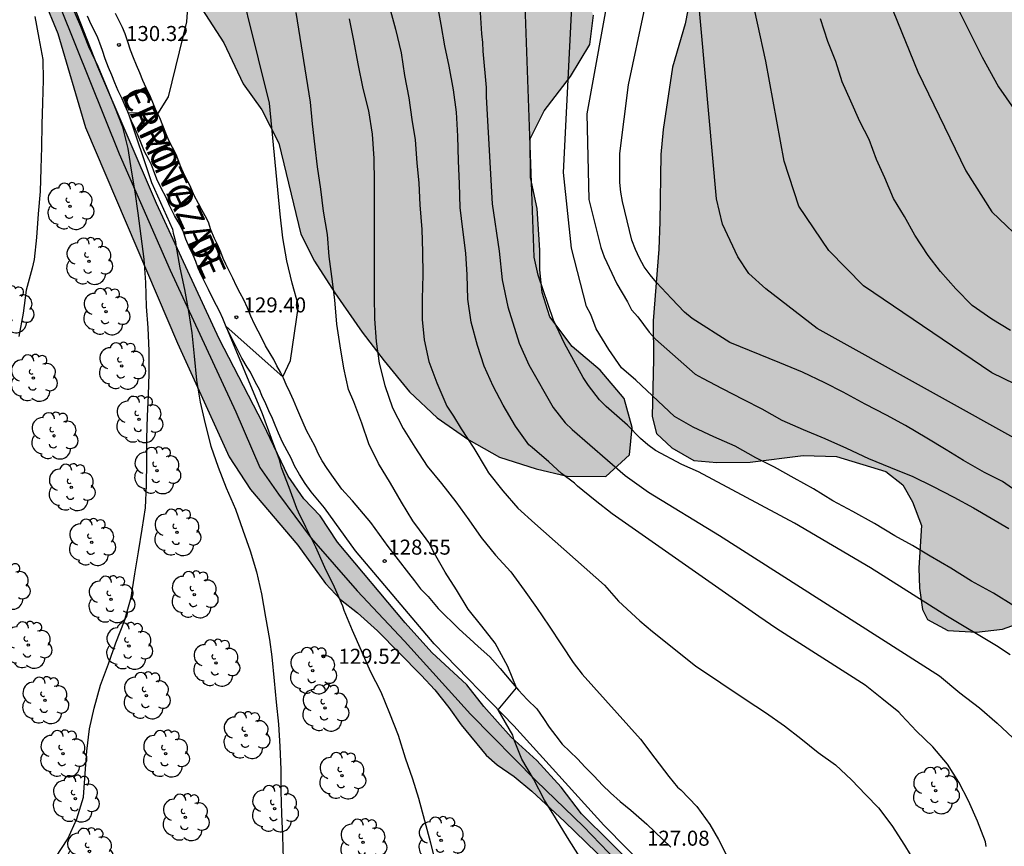
# Model space of a CAD drawing. Units: metres. Extents: x 580293 to 580644, y 4793040 to 4793291.
# Drawn here: x 580327 to 580376, y 4793204 to 4793245 of the extents above; entities that cross this region are included whole.
import ezdxf

# ---------------------------------------------------------------- set-up
doc = ezdxf.new("R2010")
doc.units = ezdxf.units.M
for name, color, linetype in [('020104', 34, 'Continuous'), ('020204', 9, 'Continuous'), ('020308', 9, 'Continuous'), ('060110', 9, 'Continuous'), ('070101', 9, 'ALAMBRADA'), ('080306', 9, 'Continuous'), ('080312', 8, 'Continuous'), ('100106', 63, 'Continuous'), ('100202', 3, 'Continuous'), ('990504', 63, 'Continuous')]:
    doc.layers.add(name, color=color, linetype=linetype)
doc.layers.add('020105', color=24, linetype='Continuous', lineweight=30)
doc.styles.add('ARIAL', font='ARIAL.TTF', dxfattribs={"height": 1})
doc.styles.add('ARIALI', font='ARIALI.TTF', dxfattribs={"height": 1})
doc.linetypes.add('ALAMBRADA', pattern='A,1,[203,DONOSTI.shx,S=0.1,R=0,X=0,Y=0],1', length=2)

# ---------------------------------------------------------------- blocks, each defined once
blk = doc.blocks.new('COTAPU')
blk.add_circle((0, 0), 0.075)
blk = doc.blocks.new('ARBOL')
blk.add_circle((0, 0), 0.0587)
for centre, radius, start, end in [((-0.28, 0.855), 0.3, 359.2878, 173.6078), ((0.097, 0.97), 0.21, 23.1565, 160.4665), ((0.438, 0.881), 0.24, 301.578, 139.328), ((-0.564, 0.381), 0.532, 92.28, 254.58), ((0.656, 0.288), 0.443, 319.8556, 114.7656), ((-0.091, 0.321), 0.12, 119.14, 310.56), ((0.819, -0.249), 0.383, 235.5275, 62.0275), ((-0.556, -0.339), 0.555, 142.64, 266.54), ((-0.039, -0.384), 0.21, 189.64, 323.88), ((-0.301, -0.676), 0.45, 213.78, 295.32), ((0.299, -0.624), 0.532, 224.67, 0.24)]:
    blk.add_arc(centre, radius, start, end)

msp = doc.modelspace()

# ---------------------------------------------------------------- hatches: boundary and pattern name
at = {"layer": '990504'}
for points in [[(580338.492, 4793221.698), (580340.851, 4793218.919), (580342.226, 4793217.011), (580342.987, 4793216.21), (580343.83, 4793215.546), (580344.827, 4793214.644), (580347.007, 4793212.433), (580347.69, 4793211.693), (580348.395, 4793210.814), (580349.01, 4793209.952), (580350.255, 4793208.429), (580350.813, 4793207.949), (580351.653, 4793207.372), (580352.543, 4793206.635), (580354.169, 4793205.131), (580356.313, 4793203.043), (580357.66, 4793201.525), (580358.309, 4793200.708), (580359.852, 4793199.305), (580360.668, 4793198.318), (580362.197, 4793196.666), (580363.491, 4793194.917), (580364.736, 4793193.465), (580366.026, 4793192.116), (580367.237, 4793190.733), (580368.464, 4793189.435), (580369.569, 4793188.074), (580370.144, 4793187.17), (580370.597, 4793186.3), (580371.228, 4793185.271), (580371.806, 4793184.584), (580372.365, 4793183.646), (580372.891, 4793182.651), (580373.733, 4793180.778), (580374.608, 4793179.038), (580375.501, 4793177.065), (580375.898, 4793176.083), (580376.179, 4793175.133), (580376.683, 4793172.778), (580376.946, 4793171.777), (580377.229, 4793169.589), (580377.643, 4793167.211), (580377.89, 4793166.052), (580378.056, 4793164.88), (580379.071, 4793159.951), (580379.477, 4793158.828), (580380.32, 4793155.519), (580380.616, 4793154.282), (580380.829, 4793153.189), (580381.113, 4793152.144), (580381.527, 4793150.934), (580382.314, 4793148.456), (580382.817, 4793146.118), (580383.12, 4793145.02), (580383.527, 4793144.018), (580383.917, 4793142.871), (580384.224, 4793141.896), (580384.547, 4793140.652), (580385.507, 4793138.429), (580385.878, 4793137.267), (580386.356, 4793136.125), (580386.95, 4793134.948), (580388.075, 4793132.886), (580389.379, 4793131.14), (580390.071, 4793130.012), (580390.709, 4793128.82), (580391.943, 4793126.808), (580392.727, 4793125.852), (580393.563, 4793124.711), (580394.195, 4793123.789), (580394.672, 4793122.847), (580395.253, 4793121.988), (580396.114, 4793121.437), (580396.895, 4793121.408), (580397.207, 4793121.926), (580397.104, 4793122.723), (580396.551, 4793123.772), (580395.769, 4793124.864), (580394.168, 4793127.355), (580391.583, 4793131.095), (580390.847, 4793132.093), (580389.62, 4793134.147), (580388.047, 4793137.032), (580387.359, 4793138.412), (580386.893, 4793139.387), (580385.66, 4793142.415), (580384.926, 4793144.602), (580384.515, 4793146.212), (580384.041, 4793147.849), (580383.602, 4793149.166), (580382.74, 4793151.525), (580381.77, 4793154.51), (580381.293, 4793156.159), (580380.987, 4793157.418), (580380.733, 4793158.729), (580380.125, 4793161.088), (580379.826, 4793162.655), (580379.457, 4793164.104), (580378.947, 4793166.524), (580378.268, 4793169.305), (580377.644, 4793172.551), (580377.384, 4793173.707), (580377.037, 4793175.2), (580376.555, 4793176.813), (580375.856, 4793178.469), (580375.041, 4793180.021), (580374.45, 4793181.5), (580372.966, 4793184.436), (580371.95, 4793186.163), (580370.934, 4793187.461), (580369.922, 4793188.905), (580369.084, 4793189.99), (580367.375, 4793191.824), (580364.365, 4793195.469), (580363.269, 4793196.648), (580362.376, 4793197.824), (580359.947, 4793200.447), (580358.844, 4793201.584), (580357.919, 4793202.652), (580355.015, 4793205.507), (580354.004, 4793206.83), (580352.791, 4793208.163), (580351.498, 4793209.329), (580350.137, 4793210.868), (580349.294, 4793211.95), (580347.543, 4793213.553), (580346.218, 4793215.045), (580342.827, 4793219.059), (580341.959, 4793220.388), (580341.144, 4793221.234), (580340.367, 4793222.362), (580339.126, 4793224.981), (580336.924, 4793229.217), (580333.793, 4793235.976), (580330.862, 4793242.785), (580327.877, 4793250.394), (580324.869, 4793258.597), (580323.78, 4793260.64), (580322.665, 4793262.934), (580321.433, 4793264.979), (580318.912, 4793268.382), (580315.642, 4793271.746), (580312.712, 4793275.121), (580309.388, 4793279.074), (580307.073, 4793282.629), (580304.682, 4793286.879), (580303.126, 4793290.078), (580303.054, 4793290.295), (580300.727, 4793290.295), (580301.716, 4793287.886), (580302.29, 4793286.726), (580303.599, 4793284.497), (580304.617, 4793282.389), (580305.326, 4793281.339), (580306.113, 4793280.022), (580307.339, 4793278.383), (580308.919, 4793276.091), (580311.041, 4793273.851), (580312.23, 4793272.186), (580313.812, 4793270.494), (580315.728, 4793268.781), (580317.007, 4793267.272), (580318.503, 4793265.404), (580319.071, 4793264.768), (580320.351, 4793262.848), (580322.236, 4793259.146), (580323.093, 4793257.823), (580324.388, 4793255.08), (580324.83, 4793254.273), (580325.755, 4793252.183), (580326.204, 4793251.286), (580327.437, 4793247.931), (580328.864, 4793244.464), (580330.252, 4793239.757), (580334.845, 4793228.995), (580337.423, 4793223.332)], [(580307.243, 4793290.295), (580340.578, 4793290.294), (580339.609, 4793289.697), (580338.619, 4793288.536), (580338.214, 4793287.097), (580339.144, 4793285.457), (580340.319, 4793284.144), (580342.986, 4793282.051), (580344.335, 4793280.793), (580345.053, 4793279.34), (580345.142, 4793277.95), (580345.772, 4793276.474), (580348.263, 4793273.845), (580348.992, 4793272.304), (580349.266, 4793271.202), (580349.582, 4793269.384), (580350.208, 4793267.82), (580350.984, 4793266.22), (580351.557, 4793264.494), (580351.544, 4793262.762), (580350.902, 4793261.053), (580350.119, 4793259.456), (580349.612, 4793258.02), (580349.345, 4793256.628), (580349.476, 4793255.273), (580349.999, 4793253.685), (580350.605, 4793252.178), (580351.01, 4793250.556), (580351.825, 4793249.249), (580353.298, 4793248.262), (580354.61, 4793247.239), (580355.618, 4793245.376), (580355.435, 4793243.902), (580354.468, 4793242.306), (580353.159, 4793240.604), (580352.459, 4793239.192), (580352.463, 4793237.272), (580352.799, 4793235.719), (580352.93, 4793233.643), (580352.93, 4793232.664), (580353.06, 4793231.533), (580353.441, 4793230.316), (580354.559, 4793228.839), (580355.949, 4793227.65), (580357.151, 4793226.243), (580357.543, 4793224.787), (580357.415, 4793223.424), (580356.234, 4793222.343), (580354.308, 4793222.366), (580352.747, 4793222.725), (580350.928, 4793223.316), (580349.385, 4793224.181), (580347.817, 4793225.278), (580346.432, 4793226.574), (580345.163, 4793228.116), (580344.059, 4793229.546), (580342.697, 4793231.508), (580341.69, 4793233.085), (580341.007, 4793234.442), (580339.908, 4793238.987), (580339.054, 4793240.643), (580338.113, 4793241.944), (580337.16, 4793243.997), (580334.995, 4793247.357), (580333.967, 4793249.254), (580333.096, 4793251.031), (580331.505, 4793254.79), (580331, 4793256.554), (580330.935, 4793258.22), (580330.962, 4793261.657), (580330.927, 4793263.266), (580330.827, 4793265.158), (580330.564, 4793267.042), (580329.948, 4793268.776), (580328.827, 4793270.157), (580327.471, 4793270.897), (580326.036, 4793271.588), (580324.876, 4793272.83), (580322.735, 4793275.94), (580321.829, 4793277.365), (580320.497, 4793278.696), (580317.023, 4793279.919), (580315.066, 4793280.826), (580313.167, 4793282.068), (580311.382, 4793283.688), (580310.226, 4793285.276), (580309.286, 4793286.704), (580308.429, 4793288.303)], [(580599.566, 4793135.821), (580599.648, 4793134.367), (580599.752, 4793133.296), (580600.067, 4793131.868), (580600.616, 4793130.477), (580601.185, 4793129.27), (580601.89, 4793127.986), (580604.374, 4793124.188), (580605.885, 4793121.534), (580606.592, 4793120.148), (580607.241, 4793118.733), (580608.637, 4793116.236), (580610.875, 4793111.898), (580612.034, 4793109.133), (580612.765, 4793107.634), (580613.426, 4793106.095), (580614.198, 4793104.5), (580615.239, 4793102.062), (580616.485, 4793098.722), (580617.006, 4793097.459), (580617.697, 4793095.942), (580618.441, 4793094.532), (580619.196, 4793093.287), (580619.609, 4793092.502), (580621.225, 4793090.374), (580622.246, 4793089.183), (580623.443, 4793088.008), (580624.605, 4793086.727), (580625.71, 4793085.472), (580626.848, 4793084.001), (580627.791, 4793082.548), (580628.566, 4793081.102), (580629.236, 4793079.743), (580630.39, 4793076.986), (580630.778, 4793075.872), (580631.442, 4793074.172), (580632.149, 4793072.778), (580632.815, 4793071.609), (580633.64, 4793069.939), (580634.365, 4793068.658), (580634.447, 4793064.678), (580634.582, 4793063.634), (580634.747, 4793062.732), (580635.26, 4793061.02), (580635.487, 4793060.371), (580635.958, 4793059.379), (580639.817, 4793055.843), (580641.657, 4793054.015), (580642.748, 4793053.252), (580643.987, 4793052.454), (580644.178, 4793052.413), (580644.178, 4793040.295), (580509.577, 4793040.298), (580509.728, 4793040.942), (580510.514, 4793041.677), (580511.541, 4793041.988), (580512.901, 4793042.252), (580513.832, 4793042.99), (580514.317, 4793043.994), (580514.99, 4793045.044), (580516.291, 4793045.855), (580519.12, 4793046.701), (580520.549, 4793047.344), (580527.149, 4793052.132), (580528.451, 4793052.978), (580529.734, 4793053.71), (580531.236, 4793054.137), (580532.756, 4793054.132), (580534.549, 4793053.941), (580535.966, 4793053.655), (580539.243, 4793053.142), (580541.068, 4793052.929), (580542.832, 4793052.988), (580543.838, 4793053.786), (580543.721, 4793055.177), (580542.779, 4793056.527), (580539.075, 4793059.414), (580537.922, 4793060.165), (580536.959, 4793060.405), (580536.449, 4793060.341), (580535.563, 4793060.007), (580534.428, 4793059.789), (580533.132, 4793060.354), (580532.532, 4793061.402), (580531.996, 4793062.797), (580530.323, 4793065.607), (580529.279, 4793066.595), (580527.788, 4793067.765), (580526.329, 4793068.72), (580524.668, 4793069.234), (580523.23, 4793069.309), (580521.782, 4793069.048), (580520.401, 4793068.399), (580519.442, 4793067.638), (580518.399, 4793066.557), (580517.31, 4793065.34), (580516.2, 4793064.33), (580514.906, 4793063.445), (580513.257, 4793062.668), (580511.948, 4793062.364), (580510.487, 4793062.46), (580509.242, 4793063.064), (580508.661, 4793063.836), (580506.646, 4793066.972), (580506.447, 4793068.152), (580506.799, 4793069.473), (580507.289, 4793070.586), (580507.894, 4793071.808), (580508.509, 4793072.792), (580509.088, 4793073.972), (580509.563, 4793075.067), (580509.65, 4793076.282), (580509.097, 4793077.59), (580508.195, 4793078.611), (580506.989, 4793079.664), (580505.897, 4793080.547), (580504.711, 4793081.692), (580503.322, 4793082.589), (580501.872, 4793082.587), (580500.861, 4793081.907), (580499.916, 4793080.491), (580499.456, 4793079.516), (580498.981, 4793078.076), (580498.612, 4793076.637), (580498.158, 4793075.339), (580498.187, 4793074.26), (580498.932, 4793072.802), (580500.052, 4793071.896), (580502.125, 4793069.754), (580502.039, 4793068.697), (580501.083, 4793068.269), (580499.964, 4793068.486), (580498.889, 4793068.913), (580497.857, 4793069.204), (580497.197, 4793069.29), (580495.608, 4793069.636), (580493.858, 4793069.775), (580491.937, 4793069.781), (580490.124, 4793069.672), (580488.497, 4793069.257), (580486.855, 4793068.526), (580485.416, 4793067.644), (580484.296, 4793066.423), (580483.393, 4793065.154), (580482.749, 4793064.161), (580481.972, 4793062.467), (580481.577, 4793061.261), (580480.876, 4793060.024), (580479.638, 4793058.951), (580478.297, 4793058.54), (580476.629, 4793057.682), (580476.116, 4793056.534), (580476.92, 4793055.389), (580479.46, 4793053.606), (580480.353, 4793052.231), (580481.019, 4793050.37), (580481.279, 4793048.642), (580480.958, 4793047.512), (580479.549, 4793047.201), (580478.435, 4793047.399), (580476.805, 4793047.936), (580474.075, 4793048.759), (580469.497, 4793050.372), (580467.816, 4793050.838), (580466.112, 4793051.484), (580464.543, 4793052.185), (580461.109, 4793053.417), (580458.153, 4793054.928), (580456.73, 4793055.516), (580453.74, 4793056.473), (580452.149, 4793056.884), (580450.472, 4793057.404), (580447.214, 4793058.518), (580445.741, 4793058.939), (580444.395, 4793059.58), (580443.236, 4793060.521), (580442.774, 4793061.584), (580442.752, 4793063.922), (580442.014, 4793065.057), (580440.824, 4793065.603), (580439.195, 4793065.533), (580437.563, 4793065.24), (580435.94, 4793065.084), (580434.417, 4793065.119), (580433.213, 4793065.559), (580432.423, 4793066.389), (580431.855, 4793067.45), (580431.53, 4793068.542), (580430.695, 4793072.325), (580430.426, 4793073.862), (580430.077, 4793075.405), (580429.7, 4793076.746), (580428.917, 4793079.889), (580428.657, 4793081.275), (580428.611, 4793085.558), (580427.867, 4793086.597), (580426.528, 4793087.018), (580423.488, 4793087.202), (580420.463, 4793087.734), (580418.999, 4793088.253), (580417.734, 4793089.161), (580417.149, 4793090.096), (580416.777, 4793091.507), (580416.47, 4793092.97), (580416.611, 4793094.18), (580417.431, 4793095.163), (580418.542, 4793095.781), (580419.321, 4793096.385), (580420.52, 4793097.75), (580421.249, 4793098.958), (580422.294, 4793101.65), (580422.404, 4793102.767), (580422.404, 4793104.294), (580422.219, 4793105.638), (580421.628, 4793106.763), (580420.571, 4793108.094), (580419.249, 4793108.834), (580417.374, 4793109.156), (580415.578, 4793109.116), (580413.462, 4793109.193), (580412.08, 4793109.741), (580410.703, 4793110.664), (580410.039, 4793111.967), (580410.02, 4793113.434), (580411.593, 4793118.511), (580411.69, 4793119.747), (580411.543, 4793121.037), (580411.196, 4793122.102), (580410.447, 4793123.359), (580409.049, 4793124.417), (580407.401, 4793124.831), (580405.807, 4793124.959), (580404.648, 4793125.861), (580403.747, 4793127.035), (580403.207, 4793128.373), (580403.005, 4793129.62), (580402.994, 4793130.649), (580403.156, 4793131.862), (580403.334, 4793132.792), (580403.693, 4793133.964), (580404.137, 4793134.916), (580404.786, 4793136.091), (580405.24, 4793136.958), (580405.588, 4793138.051), (580406.173, 4793140.566), (580406.35, 4793141.761), (580406.256, 4793142.982), (580405.843, 4793144.003), (580404.844, 4793145.13), (580403.384, 4793145.92), (580401.948, 4793146.184), (580400.603, 4793146.057), (580399.27, 4793145.698), (580398.305, 4793145.216), (580395.121, 4793143.213), (580393.769, 4793142.623), (580392.52, 4793142.289), (580391.214, 4793142.174), (580390.155, 4793142.309), (580388.725, 4793144.722), (580388.162, 4793145.803), (580387.702, 4793146.807), (580387.31, 4793148.013), (580386.974, 4793150.267), (580386.939, 4793151.407), (580386.975, 4793152.438), (580387.262, 4793153.547), (580388.474, 4793155.583), (580389.567, 4793157.713), (580390.424, 4793158.668), (580391.143, 4793159.567), (580392.411, 4793160.567), (580393.26, 4793161.544), (580397.066, 4793164.159), (580397.906, 4793164.907), (580398.329, 4793166.053), (580398.323, 4793167.603), (580398.06, 4793169.101), (580397.772, 4793170.389), (580397.535, 4793171.805), (580397.444, 4793173.321), (580397.48, 4793175.769), (580397.859, 4793178.267), (580397.805, 4793179.813), (580397.552, 4793180.732), (580397.1, 4793181.987), (580396.541, 4793183.345), (580395.976, 4793184.257), (580394.866, 4793185.456), (580393.69, 4793186.329), (580392.492, 4793187.496), (580392.109, 4793188.471), (580392.589, 4793189.775), (580393.38, 4793190.731), (580394.593, 4793191.493), (580395.94, 4793191.922), (580397.177, 4793192.13), (580398.558, 4793192.677), (580399.581, 4793193.672), (580400.662, 4793194.988), (580401.181, 4793196.211), (580401.983, 4793199.178), (580402.579, 4793200.401), (580403.59, 4793201.804), (580405.156, 4793202.049), (580406.275, 4793201.535), (580406.993, 4793200.538), (580408.08, 4793199.851), (580409.137, 4793199.579), (580410.132, 4793199.77), (580411.071, 4793200.416), (580412.371, 4793201.019), (580413.782, 4793201.426), (580415.243, 4793201.418), (580416.787, 4793201.035), (580419.771, 4793200.509), (580421.416, 4793200.044), (580424.335, 4793198.941), (580425.735, 4793198.68), (580426.839, 4793199.138), (580427.165, 4793200.237), (580426.925, 4793201.485), (580426.483, 4793202.614), (580425.933, 4793203.572), (580425.421, 4793204.62), (580425.158, 4793205.834), (580424.864, 4793206.929), (580424.489, 4793208.247), (580423.77, 4793209.586), (580423.006, 4793210.676), (580422.308, 4793211.88), (580421.88, 4793213.021), (580421.448, 4793215.743), (580420.941, 4793218.216), (580419.909, 4793219.602), (580418.388, 4793220.307), (580416.3, 4793220.437), (580414.891, 4793220.205), (580413.197, 4793219.729), (580411.624, 4793218.729), (580409.427, 4793216.602), (580408.531, 4793215.863), (580403.408, 4793212.24), (580400.218, 4793210.371), (580398.51, 4793209.496), (580396.76, 4793208.53), (580395.197, 4793208.143), (580393.436, 4793208.489), (580392.303, 4793209.306), (580391.199, 4793210.255), (580389.997, 4793211.557), (580389.252, 4793212.669), (580388.734, 4793213.87), (580388.275, 4793215.089), (580387.466, 4793216.187), (580385.557, 4793217.017), (580384.008, 4793217.061), (580382.307, 4793216.867), (580379.097, 4793215.732), (580377.443, 4793215.227), (580376.043, 4793214.722), (580374.747, 4793214.579), (580373.321, 4793214.665), (580372.303, 4793215.214), (580372.055, 4793215.713), (580371.892, 4793216.771), (580371.873, 4793217.79), (580372.005, 4793219.896), (580371.547, 4793221.08), (580371.067, 4793221.922), (580370.222, 4793222.602), (580367.752, 4793223.337), (580366.092, 4793223.4), (580363.447, 4793223.059), (580361.776, 4793223.035), (580360.63, 4793223.15), (580359.535, 4793223.769), (580358.76, 4793224.488), (580358.555, 4793225.336), (580358.615, 4793228.196), (580358.604, 4793230.106), (580358.88, 4793233.687), (580358.935, 4793235.048), (580358.98, 4793238.423), (580359.092, 4793239.661), (580359.564, 4793242.776), (580360.195, 4793244.945), (580360.581, 4793246.911), (580360.729, 4793247.949), (580360.768, 4793249.094), (580360.558, 4793249.996), (580360.061, 4793250.984), (580359.553, 4793251.916), (580358.391, 4793253.813), (580357.803, 4793254.537), (580357.274, 4793255.419), (580356.891, 4793256.104), (580356.588, 4793256.921), (580356.453, 4793257.722), (580356.47, 4793261.372), (580356.278, 4793262.62), (580356.487, 4793264.761), (580356.541, 4793266.23), (580356.514, 4793267.814), (580356.352, 4793269.061), (580356.059, 4793270.483), (580355.746, 4793271.758), (580355.192, 4793272.96), (580354.511, 4793273.709), (580353.279, 4793274.626), (580352.268, 4793275.625), (580351.402, 4793276.802), (580350.703, 4793278.05), (580349.634, 4793279.79), (580348.096, 4793282.509), (580346.186, 4793285.6), (580344.243, 4793288.19), (580343.163, 4793289.33), (580341.978, 4793290.213), (580341.236, 4793290.294), (580485.924, 4793290.291), (580485.432, 4793289.179), (580484.692, 4793288.094), (580482.871, 4793285.639), (580481.104, 4793283.481), (580480.398, 4793282.357), (580479.857, 4793281.622), (580479.051, 4793280.373), (580477.184, 4793277.147), (580476.453, 4793275.736), (580475.851, 4793274.422), (580475.51, 4793273.448), (580475.427, 4793272.455), (580476.198, 4793271.569), (580477.559, 4793270.78), (580478.748, 4793270.191), (580480.164, 4793269.636), (580481.343, 4793269.074), (580482.597, 4793268.174), (580483.657, 4793267.281), (580484.252, 4793266.47), (580484.558, 4793265.801), (580484.869, 4793264.925), (580484.868, 4793263.94), (580484.767, 4793263.122), (580484.763, 4793261.963), (580484.969, 4793261.046), (580485.78, 4793259.902), (580486.727, 4793258.939), (580489.015, 4793256.817), (580490.094, 4793255.881), (580490.94, 4793255.04), (580493.154, 4793253.005), (580494.444, 4793251.864), (580496.515, 4793249.867), (580497.506, 4793248.845), (580498.823, 4793247.874), (580500.4, 4793247.22), (580501.616, 4793247.196), (580502.859, 4793247.566), (580504.032, 4793248.168), (580506.318, 4793249.899), (580507.437, 4793250.667), (580509.605, 4793251.945), (580512.241, 4793253.392), (580513.215, 4793253.912), (580514.604, 4793254.558), (580515.63, 4793255.293), (580516.638, 4793256.273), (580517.245, 4793257.204), (580518.168, 4793257.89), (580519.52, 4793257.761), (580520.815, 4793256.903), (580521.141, 4793256.603), (580520.743, 4793255.879), (580519.907, 4793255.159), (580519.538, 4793254.555), (580519.11, 4793253.22), (580518.887, 4793252.062), (580518.789, 4793250.979), (580518.939, 4793249.911), (580519.15, 4793248.946), (580519.516, 4793246.891), (580519.848, 4793244.512), (580520.141, 4793243.584), (580520.936, 4793242.412), (580522.099, 4793241.641), (580523.638, 4793241.149), (580526.673, 4793240.968), (580528.538, 4793240.555), (580530.15, 4793240.075), (580531.628, 4793239.355), (580533.042, 4793238.495), (580534.155, 4793237.741), (580535.448, 4793236.583), (580536.667, 4793235.617), (580540.127, 4793233.094), (580542.556, 4793231.66), (580544.736, 4793230.079), (580545.95, 4793229.262), (580547.194, 4793228.625), (580548.707, 4793228.076), (580550.103, 4793227.486), (580551.156, 4793226.875), (580551.879, 4793225.762), (580551.364, 4793224.451), (580549.169, 4793222.528), (580548.926, 4793221.598), (580549.958, 4793220.321), (580552.711, 4793219.037), (580554.556, 4793218.435), (580556.267, 4793218.101), (580558.104, 4793217.925), (580559.825, 4793218.129), (580561.58, 4793219.021), (580562.505, 4793220.024), (580563.237, 4793221.325), (580564.192, 4793223.479), (580564.751, 4793224.513), (580565.25, 4793225.712), (580565.513, 4793227.069), (580565.752, 4793227.842), (580566.558, 4793228.968), (580567.588, 4793230.072), (580569.044, 4793231.039), (580570.508, 4793231.945), (580571.882, 4793233.007), (580572.903, 4793234.202), (580573.685, 4793235.491), (580574.294, 4793236.656), (580574.542, 4793237.965), (580574.692, 4793239.601), (580574.803, 4793241.901), (580575.053, 4793245.062), (580574.845, 4793245.84), (580574.208, 4793246.625), (580573.318, 4793247.112), (580572.427, 4793247.358), (580571.339, 4793247.566), (580570.326, 4793247.964), (580568.613, 4793248.868), (580567.73, 4793249.609), (580567.31, 4793250.288), (580567.428, 4793251.554), (580568.029, 4793252.627), (580568.834, 4793253.863), (580569.761, 4793255.053), (580570.609, 4793256.061), (580571.345, 4793257.255), (580571.946, 4793258.453), (580571.421, 4793259.544), (580569.222, 4793260.62), (580568.478, 4793261.565), (580568.577, 4793262.61), (580569.543, 4793263.628), (580572.201, 4793265.277), (580573.203, 4793265.953), (580575.848, 4793267.868), (580578.179, 4793269.267), (580579.869, 4793270.611), (580580.824, 4793271.566), (580582.106, 4793272.627), (580583.133, 4793273.672), (580584.207, 4793274.657), (580585.434, 4793275.202), (580586.782, 4793275.181), (580587.915, 4793274.547), (580588.364, 4793273.564), (580588.32, 4793272.457), (580588.037, 4793271.579), (580586.329, 4793267.209), (580585.516, 4793264.572), (580584.426, 4793259.398), (580583.668, 4793255.448), (580583.387, 4793252.903), (580583.361, 4793251.706), (580583.822, 4793250.676), (580587.519, 4793247.659), (580588.378, 4793246.812), (580589.221, 4793245.727), (580589.732, 4793244.718), (580589.983, 4793243.538), (580589.976, 4793242.341), (580589.89, 4793241.364), (580589.715, 4793240.248), (580589.394, 4793239.274), (580587.935, 4793236.543), (580587.332, 4793235.681), (580587.067, 4793235.153), (580586.684, 4793234.175), (580586.391, 4793233.139), (580585.559, 4793228.017), (580585.007, 4793225.727), (580584.813, 4793224.541), (580584.281, 4793223.007), (580583.615, 4793221.888), (580582.353, 4793220.666), (580581.113, 4793219.733), (580579.072, 4793217.54), (580577.718, 4793216.396), (580576.718, 4793215.655), (580573.595, 4793214.146), (580572.377, 4793213.417), (580571.125, 4793212.531), (580570.195, 4793211.349), (580569.616, 4793209.779), (580569.372, 4793208.311), (580569.291, 4793207.038), (580568.633, 4793202.954), (580568.243, 4793199.282), (580568.105, 4793197.517), (580567.929, 4793193.386), (580567.94, 4793188.996), (580567.983, 4793187.636), (580568.525, 4793184.602), (580568.805, 4793183.438), (580569.234, 4793182.031), (580569.972, 4793180.601), (580570.823, 4793179.64), (580572.134, 4793178.501), (580573.514, 4793177.583), (580574.822, 4793176.552), (580575.949, 4793175.545), (580577.03, 4793174.375), (580578.02, 4793173.225), (580578.872, 4793171.99), (580580.705, 4793166.766), (580581.754, 4793164.183), (580582.438, 4793162.701), (580583.888, 4793159.954), (580584.585, 4793158.501), (580585.178, 4793157.117), (580587.381, 4793152.844), (580588.684, 4793150.942), (580589.183, 4793150.272), (580590.009, 4793149.366), (580592.241, 4793147.236), (580593.396, 4793146.379), (580594.645, 4793145.746), (580596.065, 4793145.23), (580597.319, 4793144.697), (580598.239, 4793143.949), (580598.683, 4793143.035), (580598.991, 4793141.584)]]:
    msp.add_hatch(color=256, dxfattribs=at).paths.add_polyline_path(points)

# ---------------------------------------------------------------- linework, layer by layer
at = {"layer": '020104', "flags": 128}
for points, elevation in [([(580339.732, 4793290.294), (580339.766, 4793290.222), (580340.986, 4793288.08), (580343.302, 4793284.29), (580344.693, 4793282.289), (580345.465, 4793281.069), (580346.042, 4793280.327), (580346.819, 4793279.213), (580352.901, 4793272.022), (580356.11, 4793267.8), (580362.915, 4793257.693), (580370.59, 4793245.577), (580371.822, 4793242.536), (580374.205, 4793237.605), (580375.519, 4793235.55), (580377.326, 4793233.824)], 116), ([(580347.774, 4793202.937), (580347.496, 4793204.036), (580347.186, 4793205.164), (580346.897, 4793206.267), (580346.599, 4793207.229), (580346.234, 4793208.282), (580345.878, 4793209.412), (580345.453, 4793210.519), (580345.021, 4793211.575), (580344.484, 4793212.603), (580344.03, 4793213.643), (580343.575, 4793214.658), (580343.163, 4793215.648), (580343.104, 4793215.865), (580342.68, 4793216.813), (580342.207, 4793217.805), (580341.754, 4793218.82), (580341.25, 4793219.821), (580340.879, 4793220.57), (580340.793, 4793220.754), (580340.416, 4793221.795), (580340.043, 4793222.773), (580339.939, 4793223.18), (580339.528, 4793224.245), (580339.084, 4793225.475), (580337.265, 4793229.834), (580340.105, 4793227.319), (580340.487, 4793228.141), (580340.89, 4793230.862), (580340.57, 4793231.991), (580340.306, 4793233.107), (580340.1, 4793234.256), (580339.973, 4793235.443), (580339.439, 4793240.977), (580337.254, 4793249.777)], 129), ([(580377.507, 4793223.777), (580366.789, 4793229.727), (580364.221, 4793231.716), (580363.38, 4793232.472), (580362.827, 4793233.302), (580362.056, 4793234.938), (580361.758, 4793236.196), (580360.625, 4793248.764)], 119), ([(580376.604, 4793215.89), (580375.594, 4793216.529), (580374.488, 4793217.121), (580373.469, 4793217.77), (580372.431, 4793218.368), (580371.556, 4793218.905), (580370.67, 4793219.39), (580369.646, 4793219.996), (580368.575, 4793220.602), (580367.574, 4793221.136), (580366.599, 4793221.728), (580365.638, 4793222.265), (580364.662, 4793222.812), (580363.728, 4793223.272), (580362.689, 4793223.851), (580361.622, 4793224.326), (580360.593, 4793224.803), (580359.658, 4793225.332), (580357.73, 4793227.156), (580357.022, 4793227.771), (580356.39, 4793228.68), (580355.758, 4793229.707), (580355.481, 4793230.437), (580355.264, 4793230.832), (580354.514, 4793233.736), (580354.114, 4793237.517), (580354.6, 4793247.135)], 122), ([(580376.434, 4793213.439), (580375.751, 4793213.897), (580373.216, 4793215.403), (580369.453, 4793217.786), (580365.649, 4793220.013), (580360.866, 4793222.578), (580360.022, 4793222.943), (580358.714, 4793223.645), (580358.326, 4793223.926), (580357.968, 4793224.237), (580357.315, 4793224.899), (580356.243, 4793225.84), (580355.92, 4793226.17), (580355.361, 4793226.884), (580355.109, 4793227.283), (580354.164, 4793228.98), (580353.621, 4793230.14), (580352.857, 4793232.392), (580352.657, 4793233.29), (580352.178, 4793246.817)], 123), ([(580356.463, 4793246.976), (580355.281, 4793240.441), (580355.388, 4793236.176), (580355.991, 4793233.773), (580356.146, 4793233.305), (580356.783, 4793231.96), (580357.313, 4793231.061), (580357.521, 4793230.67), (580357.838, 4793230.311), (580358.395, 4793229.54), (580358.712, 4793229.192), (580360.698, 4793227.449), (580361.055, 4793227.247), (580362.035, 4793226.741), (580363.101, 4793226.193), (580364.03, 4793225.722), (580365.025, 4793225.162), (580366.083, 4793224.682), (580367.163, 4793224.245), (580368.253, 4793223.756), (580369.359, 4793223.238), (580370.456, 4793222.794), (580371.562, 4793222.352), (580372.546, 4793221.869), (580373.606, 4793221.31), (580374.596, 4793220.777), (580375.471, 4793220.258), (580376.366, 4793219.742)], 121), ([(580377.265, 4793226.663), (580375.51, 4793227.524), (580369.102, 4793231.857), (580367.369, 4793233.622), (580365.868, 4793235.831), (580365.142, 4793238.089), (580364.221, 4793243.07), (580363.392, 4793246.883)], 118), ([(580328.773, 4793203.343), (580329.357, 4793204.261), (580329.807, 4793205.262), (580330.144, 4793206.342), (580330.233, 4793207.52), (580330.306, 4793208.639), (580330.441, 4793209.745), (580330.682, 4793210.78), (580331.003, 4793211.922), (580331.4, 4793212.987), (580331.767, 4793214.049), (580332.202, 4793215.138), (580332.522, 4793216.312), (580332.704, 4793217.487), (580332.888, 4793218.586), (580333.078, 4793219.721), (580333.248, 4793220.773), (580333.293, 4793221.911), (580333.304, 4793223.055), (580333.308, 4793224.235), (580333.346, 4793225.35), (580333.388, 4793226.404), (580333.424, 4793227.485), (580333.426, 4793228.621), (580333.38, 4793229.772), (580333.289, 4793230.825), (580333.263, 4793232.022), (580333.181, 4793233.191), (580333.031, 4793234.342), (580332.872, 4793235.487), (580332.732, 4793236.557), (580332.546, 4793237.642), (580332.378, 4793238.711), (580332.106, 4793239.778), (580331.709, 4793240.793), (580331.298, 4793241.803), (580330.877, 4793242.802), (580330.41, 4793243.792), (580330.012, 4793244.808), (580329.586, 4793245.799)], 131), ([(580345.434, 4793245.763), (580345.727, 4793244.666), (580346.01, 4793243.492), (580346.184, 4793242.363), (580346.393, 4793241.247), (580346.548, 4793240.162), (580346.706, 4793239.15), (580346.797, 4793237.997), (580346.891, 4793236.983), (580346.95, 4793235.903), (580347.051, 4793234.68), (580347.085, 4793233.559), (580347.089, 4793232.404), (580347.067, 4793231.219), (580347.053, 4793230.183), (580347.157, 4793229.158), (580347.393, 4793228.083), (580347.794, 4793227.021), (580348.285, 4793225.858), (580348.632, 4793225.358), (580349.014, 4793224.719), (580349.637, 4793223.751), (580350.254, 4793222.735), (580350.376, 4793222.527), (580351.081, 4793221.629), (580351.836, 4793220.761), (580352.687, 4793219.994), (580356.161, 4793216.912), (580356.866, 4793216.126), (580357.929, 4793215.14), (580358.569, 4793214.606), (580360.706, 4793212.886), (580363.245, 4793211.198), (580364.207, 4793210.557), (580365.158, 4793209.906), (580365.97, 4793209.273), (580366.843, 4793208.572), (580367.705, 4793207.96), (580368.508, 4793207.203), (580369.224, 4793206.462), (580369.846, 4793205.798), (580370.513, 4793204.931), (580371.152, 4793203.941), (580371.715, 4793203.012)], 126), ([(580349.943, 4793245.778), (580350.032, 4793244.443), (580350.081, 4793244.011), (580350.097, 4793243.578), (580350.255, 4793241.76), (580350.265, 4793241.296), (580350.558, 4793235.951), (580350.901, 4793233.599), (580351.059, 4793232.167), (580351.345, 4793230.81), (580351.902, 4793228.998), (580352.387, 4793227.919), (580353.599, 4793225.787), (580354.204, 4793225.029), (580354.556, 4793224.682), (580357.199, 4793222.396), (580358.363, 4793221.565), (580361.905, 4793219.406), (580372.892, 4793212.391), (580373.921, 4793211.55), (580374.898, 4793210.79), (580375.784, 4793210.029), (580376.811, 4793209.074)], 124), ([(580327.711, 4793245.301), (580327.924, 4793244.228), (580328.124, 4793243.166), (580328.135, 4793242.123), (580328.096, 4793240.999), (580328.07, 4793239.914), (580328.057, 4793238.778), (580328.023, 4793237.722), (580327.976, 4793236.568), (580327.879, 4793235.46), (580327.793, 4793234.269), (580327.687, 4793233.182), (580327.585, 4793232.743), (580327.289, 4793231.65), (580327.127, 4793230.49), (580326.919, 4793229.336)], 132), ([(580354.917, 4793203.381), (580354.32, 4793204.324), (580353.715, 4793205.3), (580353.177, 4793206.184), (580352.616, 4793207.254), (580352.045, 4793208.231), (580351.634, 4793209.241), (580351.589, 4793209.439), (580350.863, 4793210.693), (580351.766, 4793211.804), (580351.347, 4793212.854), (580350.701, 4793214.027), (580350.046, 4793214.87), (580349.366, 4793215.73), (580348.769, 4793216.679), (580348.203, 4793217.563), (580347.68, 4793218.493), (580347.386, 4793219.054), (580347.268, 4793219.24), (580346.59, 4793220.126), (580346.035, 4793221.062), (580345.471, 4793222.015), (580344.887, 4793222.998), (580344.402, 4793223.979), (580344.044, 4793225.01), (580343.645, 4793226.075), (580343.383, 4793226.679), (580343.151, 4793227.754), (580342.964, 4793228.862), (580342.801, 4793229.952), (580342.703, 4793231.163), (580342.552, 4793232.332), (580342.42, 4793233.328), (580342.325, 4793234.427), (580342.14, 4793235.584), (580342.008, 4793236.687), (580341.832, 4793237.804), (580341.724, 4793238.807), (580341.585, 4793239.951), (580341.477, 4793241.022), (580340.766, 4793245.506)], 128), ([(580343.409, 4793245.191), (580343.625, 4793244.107), (580343.854, 4793242.945), (580344.093, 4793241.709), (580344.376, 4793240.589), (580344.557, 4793239.425), (580344.646, 4793238.209), (580344.655, 4793237.032), (580344.655, 4793236.01), (580344.655, 4793234.834), (580344.658, 4793233.64), (580344.665, 4793232.51), (580344.669, 4793231.344), (580344.684, 4793230.217), (580344.758, 4793229.085), (580344.919, 4793227.994), (580345.19, 4793226.884), (580345.58, 4793225.765), (580346.117, 4793224.74), (580346.696, 4793223.81), (580347.305, 4793222.859), (580348.029, 4793221.992), (580348.747, 4793221.078), (580349.391, 4793220.179), (580350.007, 4793219.305), (580350.717, 4793218.425), (580351.49, 4793217.592), (580352.151, 4793216.673), (580352.764, 4793215.813), (580353.406, 4793214.88), (580354.016, 4793213.943), (580354.597, 4793213.068), (580355.059, 4793212.47), (580357.96, 4793209.235), (580358.685, 4793208.287), (580359.373, 4793207.362), (580359.811, 4793206.844), (580359.982, 4793206.705), (580360.778, 4793205.869), (580361.429, 4793204.972), (580361.865, 4793204.219), (580362.354, 4793203.24)], 127), ([(580376.446, 4793229.63), (580375.504, 4793230.191), (580374.535, 4793230.886), (580373.718, 4793231.708), (580372.946, 4793232.581), (580372.33, 4793233.377), (580371.67, 4793234.391), (580371.141, 4793235.329), (580370.604, 4793236.218), (580370.16, 4793237.246), (580369.756, 4793238.162), (580369.388, 4793239.169), (580368.917, 4793240.057), (580368.464, 4793241.08), (580368.031, 4793242.049), (580367.713, 4793243.066), (580367.321, 4793244.064), (580366.962, 4793245.196)], 117)]:
    msp.add_lwpolyline(points, dxfattribs=dict(at, elevation=elevation))
at = {"layer": '020105', "flags": 128}
for points, elevation in [([(580341.33, 4793290.294), (580348.927, 4793278.239), (580349.164, 4793277.902), (580356.683, 4793268.568), (580357.249, 4793267.796), (580361.409, 4793262.925), (580363.34, 4793260.687), (580363.88, 4793259.939), (580364.796, 4793258.856), (580367.963, 4793254.658), (580369.445, 4793252.134), (580369.72, 4793251.745), (580373.817, 4793245.709), (580375.026, 4793243.276), (580375.848, 4793241.796), (580376.998, 4793240.153)], 115), ([(580335.517, 4793248.337), (580335.285, 4793245.034), (580334.375, 4793241.291), (580333.85, 4793240.44), (580332.381, 4793240.494), (580333.545, 4793237.014), (580334.595, 4793234.695), (580334.633, 4793234.491), (580334.735, 4793234.082), (580334.759, 4793233.883), (580334.953, 4793232.767), (580335.185, 4793231.674), (580335.394, 4793230.588), (580335.553, 4793229.513), (580335.671, 4793228.345), (580335.798, 4793227.158), (580335.976, 4793226.057), (580336.231, 4793224.98), (580336.503, 4793223.856), (580336.865, 4793222.805), (580337.268, 4793221.771), (580337.73, 4793220.716), (580338.103, 4793219.662), (580338.464, 4793218.639), (580338.779, 4793217.588), (580339.036, 4793216.495), (580339.239, 4793215.33), (580339.44, 4793214.205), (580339.553, 4793213.342), (580339.671, 4793212.153), (580339.764, 4793211.075), (580339.884, 4793209.98), (580339.959, 4793208.866), (580339.994, 4793207.717), (580340.009, 4793206.64), (580340.042, 4793205.501), (580340.081, 4793204.386), (580340.118, 4793203.262)], 130), ([(580375.23, 4793203.875), (580375.187, 4793204.102), (580374.798, 4793205.141), (580374.341, 4793206.151), (580373.869, 4793207.093), (580373.298, 4793207.99), (580372.56, 4793208.845), (580371.756, 4793209.631), (580371.001, 4793210.428), (580370.859, 4793210.58), (580370.009, 4793211.268), (580369.185, 4793211.928), (580364.77, 4793214.743), (580363.879, 4793215.361), (580356.551, 4793220.473), (580355.703, 4793221.144), (580354.823, 4793221.855), (580354.663, 4793222.019), (580354.021, 4793222.496), (580353.381, 4793223.068), (580352.558, 4793223.791), (580352.396, 4793223.933), (580351.724, 4793224.852), (580351.114, 4793225.909), (580350.61, 4793226.859), (580350.161, 4793227.854), (580349.824, 4793228.886), (580349.513, 4793230.043), (580349.342, 4793231.193), (580349.313, 4793232.417), (580349.247, 4793233.488), (580349.097, 4793234.68), (580348.958, 4793235.767), (580348.929, 4793236.949), (580348.881, 4793238.103), (580348.841, 4793239.325), (580348.775, 4793240.529), (580348.62, 4793241.636), (580348.413, 4793242.82), (580348.2, 4793243.848), (580348.004, 4793244.908), (580347.79, 4793246.094)], 125), ([(580376.878, 4793221.516), (580376.045, 4793222.088), (580375.145, 4793222.538), (580374.096, 4793223.145), (580373.226, 4793223.672), (580372.259, 4793224.261), (580371.207, 4793224.888), (580370.244, 4793225.4), (580369.184, 4793225.96), (580368.082, 4793226.559), (580367.165, 4793227.02), (580366.056, 4793227.545), (580364.919, 4793228.012), (580362.432, 4793229.039), (580360.538, 4793230.234), (580360.17, 4793230.553), (580359.514, 4793231.237), (580358.766, 4793232.024), (580358.448, 4793232.406), (580358.156, 4793232.807), (580357.913, 4793233.237), (580357.709, 4793233.679), (580357.537, 4793234.135), (580357.062, 4793236.064), (580356.984, 4793236.541), (580356.94, 4793237.012), (580356.936, 4793238.474), (580357.369, 4793241.9), (580358.182, 4793245.724)], 120)]:
    msp.add_lwpolyline(points, dxfattribs=dict(at, elevation=elevation))
at = {"layer": '060110'}
for points in [[(580332.732, 4793239.699, 129.814), (580332.543, 4793240.073, 129.874), (580332.364, 4793240.539, 129.904), (580332.233, 4793240.841, 129.957), (580332.071, 4793241.189, 129.933), (580331.883, 4793241.588, 129.985), (580331.713, 4793242.001, 130.019), (580331.557, 4793242.375, 130.072), (580331.392, 4793242.759, 130.099), (580331.232, 4793243.196, 130.152), (580331.094, 4793243.615, 130.176), (580330.97, 4793243.977, 130.153), (580330.864, 4793244.239, 130.185), (580330.732, 4793244.515, 130.205), (580330.533, 4793244.903, 130.228), (580330.352, 4793245.314, 130.27)], [(580343.557, 4793221.138, 128.752), (580343.051, 4793221.718, 128.862), (580342.633, 4793222.299, 128.964), (580342.321, 4793222.739, 128.962), (580342.073, 4793223.127, 128.964), (580341.869, 4793223.486, 128.964), (580341.71, 4793223.839, 128.966), (580341.492, 4793224.244, 128.972), (580341.286, 4793224.633, 128.975), (580341.116, 4793225.02, 128.992), (580340.955, 4793225.404, 129.016), (580340.804, 4793225.762, 129.052), (580340.627, 4793226.155, 129.048), (580340.465, 4793226.521, 129.068), (580340.276, 4793226.935, 129.068), (580340.138, 4793227.256, 129.067), (580339.983, 4793227.553, 129.08), (580339.807, 4793227.874, 129.07), (580339.659, 4793228.186, 129.087), (580339.467, 4793228.483, 129.118), (580339.241, 4793228.863, 129.153), (580339.051, 4793229.25, 129.193), (580338.868, 4793229.596, 129.182), (580338.688, 4793229.954, 129.186), (580338.498, 4793230.345, 129.2), (580338.332, 4793230.756, 129.224), (580338.15, 4793231.156, 129.23), (580337.972, 4793231.492, 129.238), (580337.781, 4793231.843, 129.272), (580337.604, 4793232.24, 129.27), (580337.421, 4793232.612, 129.273), (580337.247, 4793232.949, 129.274), (580337.121, 4793233.225, 129.282), (580337.001, 4793233.549, 129.335), (580336.841, 4793233.916, 129.366), (580336.694, 4793234.218, 129.422), (580336.513, 4793234.651, 129.408), (580336.391, 4793235.035, 129.437), (580336.226, 4793235.359, 129.453), (580336.058, 4793235.661, 129.505), (580335.894, 4793235.969, 129.53), (580335.681, 4793236.373, 129.645), (580335.468, 4793236.858, 129.736), (580335.244, 4793237.283, 129.744), (580335.062, 4793237.674, 129.811), (580334.909, 4793238.067, 129.903), (580334.773, 4793238.419, 129.97), (580334.596, 4793238.763, 130.004), (580334.413, 4793239.121, 130.02), (580334.265, 4793239.477, 130.033), (580334.112, 4793239.859, 130.038), (580333.951, 4793240.24, 130.052), (580333.773, 4793240.592, 130.11), (580333.609, 4793241.019, 130.137), (580333.455, 4793241.378, 130.194), (580333.281, 4793241.749, 130.172), (580333.113, 4793242.105, 130.221), (580332.955, 4793242.489, 130.253), (580332.794, 4793242.875, 130.307), (580332.64, 4793243.233, 130.332), (580332.5, 4793243.616, 130.38), (580332.359, 4793244.042, 130.405), (580332.223, 4793244.437, 130.384), (580332.094, 4793244.758, 130.421), (580331.933, 4793245.094, 130.445), (580331.745, 4793245.461, 130.467)], [(580359.615, 4793201.414, 127.025), (580356.13, 4793204.936, 127.078), (580351.632, 4793209.901, 127.855), (580347.668, 4793213.985, 128.299), (580343.732, 4793218.64, 128.677), (580342.177, 4793220.78, 128.804), (580341.509, 4793221.582, 128.715), (580341.216, 4793221.995, 128.713), (580340.932, 4793222.439, 128.718), (580340.679, 4793222.882, 128.722), (580340.513, 4793223.251, 128.725), (580340.315, 4793223.618, 128.729), (580340.082, 4793224.057, 128.735), (580339.886, 4793224.504, 128.756), (580339.718, 4793224.903, 128.781), (580339.578, 4793225.238, 128.816), (580339.409, 4793225.614, 128.81), (580339.247, 4793225.978, 128.83), (580339.057, 4793226.394, 128.83), (580338.931, 4793226.687, 128.827), (580338.807, 4793226.925, 128.837), (580338.618, 4793227.27, 128.828), (580338.485, 4793227.551, 128.843), (580338.324, 4793227.798, 128.872), (580338.058, 4793228.246, 128.91), (580337.86, 4793228.651, 128.952), (580337.684, 4793228.983, 128.94), (580337.491, 4793229.368, 128.945), (580337.274, 4793229.812, 128.963), (580337.103, 4793230.237, 128.988), (580336.951, 4793230.571, 128.989), (580336.792, 4793230.873, 128.995), (580336.581, 4793231.261, 129.032), (580336.396, 4793231.674, 129.031), (580336.23, 4793232.013, 129.032), (580336.046, 4793232.369, 129.034), (580335.878, 4793232.735, 129.048), (580335.753, 4793233.075, 129.102), (580335.618, 4793233.384, 129.129), (580335.472, 4793233.684, 129.185), (580335.257, 4793234.195, 129.177), (580335.147, 4793234.539, 129.202), (580335.039, 4793234.753, 129.211), (580334.875, 4793235.048, 129.263), (580334.698, 4793235.379, 129.289), (580334.458, 4793235.839, 129.408), (580334.256, 4793236.298, 129.497), (580334.04, 4793236.709, 129.504), (580333.817, 4793237.19, 129.578), (580333.649, 4793237.627, 129.673), (580333.541, 4793237.9, 129.734), (580333.403, 4793238.168, 129.763), (580333.198, 4793238.569, 129.781), (580333.028, 4793238.978, 129.798), (580332.876, 4793239.356, 129.803), (580332.732, 4793239.699, 129.814)], [(580343.557, 4793221.138, 128.752), (580343.562, 4793221.128, 128.739), (580344.472, 4793220.051, 128.722), (580345.352, 4793218.856, 128.721), (580346.386, 4793217.511, 128.579), (580346.678, 4793217.137, 128.484), (580346.971, 4793216.735, 128.483), (580347.354, 4793216.354, 128.443), (580347.857, 4793215.751, 128.374), (580348.912, 4793214.723, 128.313), (580349.444, 4793214.248, 128.247), (580349.865, 4793213.865, 128.249), (580350.448, 4793213.338, 128.171), (580350.961, 4793212.757, 128.028), (580351.485, 4793212.131, 128.014), (580351.876, 4793211.676, 128.014), (580352.305, 4793211.221, 128.013), (580352.785, 4793210.745, 127.888), (580353.118, 4793210.272, 127.707), (580353.397, 4793209.828, 127.617), (580353.735, 4793209.401, 127.557), (580354.057, 4793208.983, 127.421), (580354.43, 4793208.612, 127.421), (580354.812, 4793208.245, 127.411), (580355.209, 4793207.829, 127.413), (580355.651, 4793207.393, 127.39), (580356.072, 4793206.938, 127.281), (580356.463, 4793206.548, 127.24), (580356.952, 4793206.125, 127.178), (580357.485, 4793205.687, 127.084), (580358.274, 4793204.996, 127.047), (580359.486, 4793203.837, 126.966)]]:
    msp.add_polyline3d(points, dxfattribs=at)
at = {"layer": '070101'}
msp.add_polyline3d([(580329.006, 4793245.739, 132.415), (580331.931, 4793238.445, 131.45), (580334.478, 4793232.638, 130.682), (580337.759, 4793225.568, 129.89), (580338.953, 4793222.786, 129.618), (580339.891, 4793221.459, 129.356), (580341.517, 4793219.273, 129.134), (580343.807, 4793216.64, 129.033), (580346.181, 4793214.124, 128.766), (580349.475, 4793210.486, 128.67), (580352.759, 4793207.158, 128.456), (580355.125, 4793204.876, 127.79), (580357.615, 4793202.274, 127.722)], dxfattribs=at)
at = {"layer": '100106', "flags": 128}
for points, elevation in [([(580357.919, 4793202.652), (580355.015, 4793205.507), (580354.004, 4793206.83), (580352.791, 4793208.163), (580351.498, 4793209.329), (580350.137, 4793210.868), (580349.294, 4793211.95), (580347.543, 4793213.553), (580346.218, 4793215.045), (580342.827, 4793219.059), (580341.959, 4793220.388), (580341.144, 4793221.234), (580340.367, 4793222.362), (580339.126, 4793224.981), (580336.924, 4793229.217), (580333.793, 4793235.976), (580330.862, 4793242.785), (580327.877, 4793250.394)], 139.689), ([(580327.437, 4793247.931), (580328.864, 4793244.464), (580330.252, 4793239.757), (580334.845, 4793228.995), (580337.423, 4793223.332), (580338.492, 4793221.698), (580340.851, 4793218.919), (580342.226, 4793217.011), (580342.987, 4793216.21), (580343.83, 4793215.546), (580344.827, 4793214.644), (580347.007, 4793212.433), (580347.69, 4793211.693), (580348.395, 4793210.814), (580349.01, 4793209.952), (580350.255, 4793208.429), (580350.813, 4793207.949), (580351.653, 4793207.372), (580352.543, 4793206.635), (580354.169, 4793205.131), (580356.313, 4793203.043)], 139.689), ([(580334.995, 4793247.357), (580337.16, 4793243.997), (580338.113, 4793241.944), (580339.054, 4793240.643), (580339.908, 4793238.987), (580341.007, 4793234.442), (580341.69, 4793233.085), (580342.697, 4793231.508), (580344.059, 4793229.546), (580345.163, 4793228.116), (580346.432, 4793226.574), (580347.817, 4793225.278), (580349.385, 4793224.181), (580350.928, 4793223.316), (580352.747, 4793222.725), (580354.308, 4793222.366), (580356.234, 4793222.343), (580357.415, 4793223.424), (580357.543, 4793224.787), (580357.151, 4793226.243), (580355.949, 4793227.65), (580354.559, 4793228.839), (580353.441, 4793230.316), (580353.06, 4793231.533), (580352.93, 4793232.664), (580352.93, 4793233.643), (580352.799, 4793235.719), (580352.463, 4793237.272), (580352.459, 4793239.192), (580353.159, 4793240.604), (580354.468, 4793242.306), (580355.435, 4793243.902), (580355.618, 4793245.376)], 112.196), ([(580360.581, 4793246.911), (580360.195, 4793244.945), (580359.564, 4793242.776), (580359.092, 4793239.661), (580358.98, 4793238.423), (580358.935, 4793235.048), (580358.88, 4793233.687), (580358.604, 4793230.106), (580358.615, 4793228.196), (580358.555, 4793225.336), (580358.76, 4793224.488), (580359.535, 4793223.769), (580360.63, 4793223.15), (580361.776, 4793223.035), (580363.447, 4793223.059), (580366.092, 4793223.4), (580367.752, 4793223.337), (580370.222, 4793222.602), (580371.067, 4793221.922), (580371.547, 4793221.08), (580372.005, 4793219.896), (580371.873, 4793217.79), (580371.892, 4793216.771), (580372.055, 4793215.713), (580372.303, 4793215.214), (580373.321, 4793214.665), (580374.747, 4793214.579), (580376.043, 4793214.722), (580377.443, 4793215.227)], 112.196)]:
    msp.add_lwpolyline(points, dxfattribs=dict(at, elevation=elevation))

# ---------------------------------------------------------------- block references
at = {"layer": '020204', "rotation": 359.9987685839998}
for p in [(580331.916, 4793243.886, 130.317), (580337.784, 4793230.296, 129.399), (580345.185, 4793218.119, 128.549), (580342.13, 4793213.369, 129.516)]:
    msp.add_blockref('COTAPU', p, dxfattribs=at)
at = {"layer": '100202', "rotation": 359.9987685839998}
for p in [(580329.479, 4793235.831, 132.161), (580330.415, 4793233.09, 131.976), (580326.478, 4793230.675, 132.412), (580331.274, 4793230.574, 131.846), (580332.056, 4793227.861, 131.659), (580327.647, 4793227.257, 132.087), (580332.92, 4793225.191, 131.466), (580328.676, 4793224.374, 131.898), (580333.813, 4793222.643, 131.198), (580329.537, 4793221.799, 131.618), (580334.816, 4793219.554, 130.945), (580330.558, 4793219.061, 131.414), (580326.291, 4793216.871, 131.61), (580335.678, 4793216.448, 130.72), (580331.527, 4793216.208, 131.034), (580327.384, 4793213.93, 131.428), (580332.411, 4793213.878, 130.789), (580336.763, 4793213.037, 130.68), (580341.595, 4793212.657, 129.712), (580333.289, 4793211.409, 130.721), (580328.218, 4793211.169, 131.321), (580342.213, 4793210.794, 129.738), (580338.269, 4793209.425, 130.563), (580329.118, 4793208.511, 131.201), (580334.248, 4793208.505, 130.717), (580343.056, 4793207.41, 129.618), (580372.702, 4793206.67, 126.79), (580329.745, 4793206.257, 131.175), (580339.69, 4793205.769, 130.405), (580335.237, 4793205.326, 130.731), (580344.106, 4793204.078, 129.557), (580348.009, 4793204.187, 129.081), (580330.446, 4793203.627, 131.126)]:
    msp.add_blockref('ARBOL', p, dxfattribs=at)

# ---------------------------------------------------------------- texts
at = {"layer": '020308', "style": 'ARIAL'}
for s, p in [('130.32', (580332.273, 4793244.08, 130.313)), ('129.40', (580338.141, 4793230.533, 129.395)), ('128.55', (580345.368, 4793218.444, 128.545)), ('129.52', (580342.88, 4793212.994, 129.512)), ('127.08', (580358.292, 4793203.915, 127.075))]:
    msp.add_text(s, height=0.75, rotation=359.9988, dxfattribs=at).set_placement(p)
at = {"layer": '080306', "style": 'ARIALI'}
msp.add_text('ERROTAZAR', height=1.25, rotation=294.4038, dxfattribs=at).set_placement((580332.018, 4793241.43))
at = {"layer": '080312', "style": 'ARIALI'}
msp.add_text('CAMINO    DE', height=1.24996, rotation=293.9988, dxfattribs=at).set_placement((580332.018, 4793241.43))

doc.saveas('drawing.dxf')
